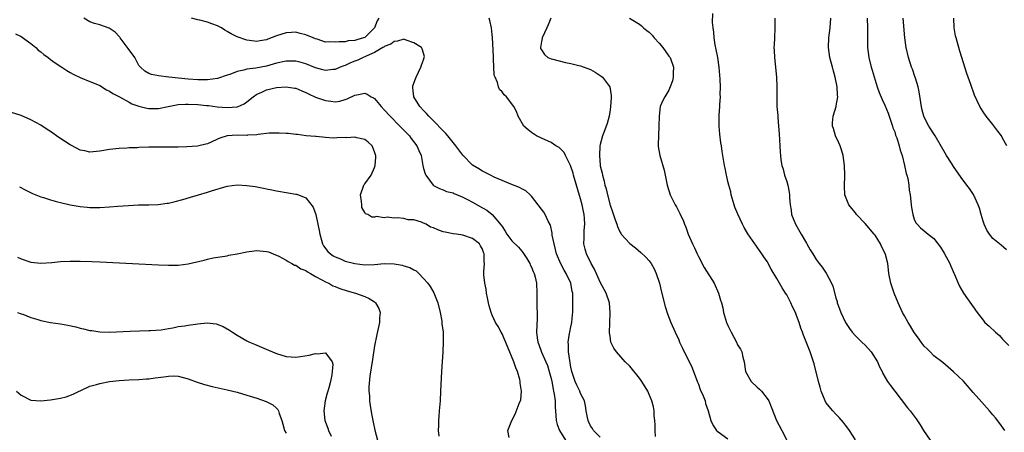
# Model space of a CAD drawing. Units: inches. Extents: x 2643000 to 2646000, y 1476000 to 1479000.
# Drawn here: x 2644999 to 2645199, y 1476627 to 1476711 of the extents above; entities that cross this region are included whole.
import ezdxf

# ---------------------------------------------------------------- set-up
doc = ezdxf.new("R2010")
doc.units = ezdxf.units.IN
doc.header["$MEASUREMENT"] = 0
doc.layers.add('LD26431476_10ft', color=131, linetype='Continuous')

msp = doc.modelspace()

# ---------------------------------------------------------------- linework, layer by layer
at = {"layer": 'LD26431476_10ft'}
for points, elevation in [([(2645169, 1476625.12), (2645167.8, 1476627), (2645167.47, 1476627.47), (2645167, 1476628.06), (2645166.6, 1476628.6), (2645165.67, 1476629.67), (2645165, 1476630.33), (2645164.37, 1476631), (2645163, 1476632.72), (2645162.82, 1476633), (2645162.01, 1476635), (2645161.82, 1476635.82), (2645161.47, 1476637), (2645160.59, 1476640.59), (2645160.46, 1476641), (2645159.78, 1476643), (2645158.41, 1476646.41), (2645158.2, 1476647), (2645157.86, 1476647.86), (2645157.52, 1476649), (2645157, 1476650.43), (2645156.78, 1476651), (2645156.17, 1476652.17), (2645155.83, 1476653), (2645155, 1476654.6), (2645154.78, 1476655), (2645154.04, 1476656.04), (2645153.56, 1476657), (2645153, 1476657.99), (2645151.86, 1476659.86), (2645151, 1476661.42), (2645150.37, 1476662.37), (2645149.93, 1476663), (2645149, 1476664.37), (2645148.73, 1476664.73), (2645148.51, 1476665), (2645147.08, 1476667.08), (2645146.32, 1476668.32), (2645146.02, 1476669), (2645145.04, 1476671.04), (2645144.46, 1476672.46), (2645144.29, 1476673), (2645143.71, 1476675), (2645143.6, 1476675.6), (2645143.19, 1476677), (2645143, 1476677.75), (2645142.77, 1476678.77), (2645142.7, 1476679), (2645142.45, 1476680.45), (2645142.33, 1476681), (2645142, 1476683), (2645141.83, 1476683.83), (2645141.68, 1476685), (2645141.57, 1476685.57), (2645141.37, 1476687.37), (2645141.22, 1476689), (2645141.24, 1476691), (2645141.24, 1476691.24), (2645141.4, 1476693), (2645141.39, 1476693.39), (2645141.51, 1476695), (2645141.47, 1476695.47), (2645141.48, 1476697), (2645141.44, 1476698.56), (2645141.36, 1476699.36), (2645141.25, 1476701), (2645140.94, 1476703), (2645140.64, 1476704.64), (2645140.44, 1476705.56), (2645140.22, 1476707), (2645140.18, 1476708.18), (2645140, 1476709), (2645139.9, 1476710.1), (2645139.95, 1476711.95)], 9480), ([(2645117, 1476625.61), (2645115.65, 1476627), (2645115.41, 1476627.41), (2645115, 1476627.95), (2645114.68, 1476628.68), (2645114.52, 1476629), (2645114.38, 1476629.62), (2645114.15, 1476631), (2645114.02, 1476632.02), (2645113.78, 1476633), (2645113, 1476634.54), (2645112.84, 1476635), (2645112.25, 1476636.25), (2645111.92, 1476637), (2645111.2, 1476639), (2645111, 1476639.91), (2645110.78, 1476641.22), (2645110.55, 1476643), (2645110.53, 1476644.53), (2645110.47, 1476645), (2645110.76, 1476646.76), (2645110.78, 1476647), (2645111, 1476648.09), (2645111.23, 1476649), (2645111.37, 1476650.63), (2645111.43, 1476651), (2645111.43, 1476654.57), (2645111.39, 1476655), (2645111.31, 1476655.31), (2645111.02, 1476657), (2645110.05, 1476659), (2645109.64, 1476659.64), (2645108.96, 1476660.96), (2645108.12, 1476663), (2645107.9, 1476663.9), (2645107.58, 1476665), (2645107.23, 1476666.77), (2645107.21, 1476667), (2645107.21, 1476667.21), (2645106.85, 1476668.85), (2645106.38, 1476669.62), (2645105.76, 1476671), (2645105.49, 1476671.49), (2645105, 1476672.07), (2645104.32, 1476673), (2645103, 1476674.7), (2645102.74, 1476675), (2645101.82, 1476675.82), (2645101, 1476676.24), (2645100.53, 1476676.53), (2645098.81, 1476677.19), (2645097, 1476677.91), (2645095.4, 1476678.6), (2645094.61, 1476679), (2645093.58, 1476679.58), (2645093, 1476679.83), (2645092.28, 1476680.28), (2645091, 1476681.07), (2645089, 1476683.06), (2645088.17, 1476684.17), (2645087.6, 1476685), (2645085.94, 1476687), (2645085.53, 1476687.53), (2645085, 1476688.03), (2645083, 1476690.1), (2645082.09, 1476691), (2645081.59, 1476691.59), (2645081, 1476692.17), (2645080.22, 1476693), (2645078.99, 1476695), (2645078.82, 1476696.82), (2645078.79, 1476697), (2645078.82, 1476697.18), (2645079.33, 1476698.67), (2645079.46, 1476699), (2645079.97, 1476699.97), (2645080.46, 1476701), (2645080.55, 1476701.45), (2645081, 1476702.54), (2645081.15, 1476703), (2645081.16, 1476703.16), (2645080.73, 1476704.73), (2645080.56, 1476705), (2645079, 1476705.99), (2645077.48, 1476706.52), (2645077, 1476706.7), (2645075.69, 1476706.31), (2645075, 1476706.27), (2645074.33, 1476705.67), (2645073, 1476705.2), (2645072.9, 1476705.1), (2645072.7, 1476705), (2645071, 1476704.03), (2645069.27, 1476703.27), (2645069, 1476703.13), (2645068.68, 1476703), (2645067.58, 1476702.42), (2645067, 1476702.21), (2645066.13, 1476701.87), (2645065, 1476701.36), (2645064.72, 1476701.28), (2645064.02, 1476701), (2645063, 1476700.57), (2645062.54, 1476700.54), (2645061, 1476700.35), (2645060.5, 1476700.5), (2645059, 1476700.85), (2645057, 1476701.69), (2645056.05, 1476701.95), (2645055, 1476702.27), (2645053, 1476702.27), (2645051, 1476701.81), (2645049, 1476701.25), (2645046.82, 1476700.82), (2645045, 1476700.58), (2645044.38, 1476700.38), (2645043, 1476700.12), (2645041.54, 1476699.54), (2645041, 1476699.41), (2645039, 1476698.7), (2645037, 1476698.41), (2645035, 1476698.44), (2645033, 1476698.6), (2645029.12, 1476699), (2645027, 1476699.27), (2645025.54, 1476699.54), (2645025, 1476699.74), (2645024.18, 1476700.18), (2645023.34, 1476701), (2645023, 1476701.39), (2645022.42, 1476702.42), (2645022.13, 1476703), (2645020.83, 1476704.83), (2645019.19, 1476707), (2645019.12, 1476707.12), (2645019, 1476707.28), (2645018.17, 1476708.17), (2645016.95, 1476708.95), (2645015, 1476709.63), (2645013.91, 1476709.91), (2645013, 1476710.26), (2645011.8, 1476711)], 9440), ([(2645071.91, 1476711), (2645071.56, 1476710.44), (2645070.99, 1476709), (2645069, 1476707.09), (2645068.78, 1476707), (2645067.41, 1476706.59), (2645067, 1476706.42), (2645065.64, 1476706.36), (2645065, 1476706.2), (2645063.8, 1476706.2), (2645063, 1476706.08), (2645061.84, 1476706.16), (2645061, 1476706.14), (2645059.31, 1476706.69), (2645059, 1476706.77), (2645058.51, 1476707), (2645057, 1476707.62), (2645055.88, 1476707.88), (2645055, 1476708.13), (2645054.07, 1476708.07), (2645053, 1476708.04), (2645051, 1476707.39), (2645049.29, 1476706.71), (2645049, 1476706.62), (2645047.64, 1476706.36), (2645047, 1476706.26), (2645045.56, 1476706.44), (2645045, 1476706.49), (2645043, 1476707.2), (2645041.79, 1476707.79), (2645041, 1476708.27), (2645040.53, 1476708.53), (2645039.8, 1476709), (2645039, 1476709.47), (2645037.85, 1476709.85), (2645037, 1476710.18), (2645035.42, 1476710.58), (2645035, 1476710.65), (2645033.71, 1476711)], 9450), ([(2645128.26, 1476625.74), (2645128.18, 1476627), (2645128.19, 1476628.19), (2645128.14, 1476629), (2645128.02, 1476629.98), (2645127.97, 1476631), (2645127.82, 1476631.82), (2645127.52, 1476633), (2645127, 1476634.33), (2645126.7, 1476635), (2645125.45, 1476637), (2645125, 1476637.64), (2645123, 1476640.07), (2645122.1, 1476641), (2645120.31, 1476643), (2645119.78, 1476643.78), (2645119.19, 1476645), (2645119, 1476646.23), (2645118.91, 1476646.91), (2645119.05, 1476650.95), (2645118.87, 1476653), (2645118.2, 1476655), (2645117, 1476657.22), (2645115.86, 1476659.86), (2645115.16, 1476661), (2645114.17, 1476663), (2645113.93, 1476663.93), (2645113.69, 1476665), (2645113.74, 1476666.26), (2645113.72, 1476667), (2645113.74, 1476667.74), (2645113.85, 1476669), (2645113.81, 1476670.19), (2645113.73, 1476671), (2645113.59, 1476671.59), (2645113.32, 1476673), (2645113, 1476674.17), (2645111.56, 1476679), (2645111.45, 1476679.45), (2645110.96, 1476680.96), (2645110.85, 1476681.15), (2645109.92, 1476683), (2645109.64, 1476683.64), (2645109, 1476684.33), (2645108.63, 1476684.63), (2645107.96, 1476685), (2645107, 1476685.64), (2645105, 1476686.55), (2645103.98, 1476687), (2645103, 1476687.73), (2645102.28, 1476688.28), (2645101.46, 1476689), (2645100.29, 1476691), (2645099.96, 1476691.96), (2645099.39, 1476693), (2645097.92, 1476695), (2645097.39, 1476695.38), (2645097, 1476695.98), (2645096.46, 1476696.46), (2645096.26, 1476697), (2645096.08, 1476697.92), (2645095.56, 1476699), (2645095.41, 1476699.41), (2645095.28, 1476702.72), (2645095.22, 1476703.22), (2645095.04, 1476707.04), (2645095, 1476707.67), (2645094.87, 1476709), (2645094.51, 1476710.51), (2645094.36, 1476711)], 9450), ([(2645106.9, 1476711), (2645106.36, 1476709.64), (2645106.14, 1476709), (2645105.15, 1476707), (2645105.14, 1476706.86), (2645105, 1476706.26), (2645104.8, 1476705), (2645104.84, 1476704.84), (2645105, 1476704.56), (2645105.61, 1476703.61), (2645106.3, 1476703), (2645107, 1476702.71), (2645107.36, 1476702.64), (2645109.94, 1476701.94), (2645111, 1476701.76), (2645112.61, 1476701.39), (2645113, 1476701.28), (2645115, 1476700.53), (2645116, 1476700), (2645117, 1476699.33), (2645117.21, 1476699.21), (2645117.43, 1476699), (2645118.67, 1476697.33), (2645118.93, 1476697), (2645119.22, 1476695.22), (2645119.22, 1476694.78), (2645119.1, 1476693), (2645119, 1476692.29), (2645118.8, 1476691), (2645118.43, 1476689.57), (2645117.71, 1476687.71), (2645117.47, 1476687), (2645117, 1476685.28), (2645116.94, 1476685), (2645116.82, 1476683), (2645116.98, 1476681.02), (2645117, 1476680.91), (2645117.4, 1476679.4), (2645117.45, 1476679), (2645117.83, 1476677.82), (2645117.97, 1476677), (2645118.21, 1476676.21), (2645118.47, 1476675), (2645119, 1476672.87), (2645119.51, 1476671.51), (2645120.07, 1476669.93), (2645120.38, 1476669), (2645120.53, 1476668.53), (2645121, 1476667.44), (2645121.17, 1476667.17), (2645121.29, 1476667), (2645123, 1476665.09), (2645124.18, 1476664.18), (2645125.28, 1476663.28), (2645126.32, 1476662.32), (2645127, 1476661.55), (2645127.39, 1476661), (2645127.96, 1476659.96), (2645128.42, 1476659), (2645129.06, 1476657), (2645129.43, 1476655.43), (2645130.26, 1476652.26), (2645130.73, 1476650.73), (2645131.38, 1476649), (2645132.26, 1476647), (2645133, 1476645.45), (2645133.18, 1476645), (2645133.75, 1476643.75), (2645134.12, 1476643), (2645135, 1476641.35), (2645135.73, 1476639.73), (2645136.83, 1476636.83), (2645137, 1476636.43), (2645137.37, 1476635.37), (2645137.96, 1476634.04), (2645138.35, 1476633), (2645138.48, 1476632.48), (2645138.96, 1476631), (2645139.52, 1476629), (2645139.98, 1476627.98), (2645140.69, 1476627), (2645141, 1476626.7), (2645143, 1476625.29)], 9460), ([(2645122.99, 1476711), (2645125, 1476709.77), (2645125.41, 1476709.41), (2645125.83, 1476709), (2645126.49, 1476708.49), (2645127, 1476708.14), (2645127.57, 1476707.57), (2645128, 1476707), (2645129, 1476705.91), (2645129.77, 1476705), (2645131, 1476703.28), (2645131.13, 1476703.13), (2645131.22, 1476703), (2645131.95, 1476701), (2645131.87, 1476699.87), (2645131.87, 1476699), (2645131.74, 1476698.26), (2645131.28, 1476697), (2645131, 1476696.32), (2645130.13, 1476695), (2645129.75, 1476694.25), (2645129.22, 1476693), (2645128.98, 1476691), (2645128.93, 1476689), (2645128.84, 1476687), (2645128.82, 1476685.18), (2645128.81, 1476685), (2645128.83, 1476684.82), (2645129.14, 1476683), (2645130.04, 1476680.04), (2645130.66, 1476677), (2645131.28, 1476675), (2645132.27, 1476673), (2645132.56, 1476672.56), (2645133.23, 1476671.23), (2645133.32, 1476671), (2645133.87, 1476669.87), (2645134.16, 1476669), (2645134.43, 1476668.43), (2645134.95, 1476667), (2645135.81, 1476665), (2645136.2, 1476664.2), (2645136.72, 1476663), (2645137, 1476662.43), (2645138.19, 1476660.19), (2645140.21, 1476657), (2645141.12, 1476655), (2645141.54, 1476653.54), (2645141.68, 1476653), (2645141.95, 1476651.95), (2645142.15, 1476651), (2645142.76, 1476649), (2645142.83, 1476648.83), (2645143, 1476648.41), (2645143.67, 1476647), (2645144.74, 1476645), (2645145, 1476644.46), (2645145.55, 1476643.55), (2645145.83, 1476643), (2645146.09, 1476641.91), (2645146.35, 1476641), (2645146.62, 1476639), (2645147.74, 1476637), (2645149, 1476635.83), (2645149.45, 1476635.44), (2645149.84, 1476635), (2645151, 1476633.51), (2645151.34, 1476633), (2645151.84, 1476631.84), (2645152.95, 1476629), (2645154.03, 1476627), (2645155, 1476625.01)], 9470), ([(2645152.58, 1476711), (2645152.6, 1476709), (2645152.48, 1476707), (2645152.42, 1476705.58), (2645152.4, 1476705), (2645152.42, 1476704.42), (2645152.48, 1476703), (2645152.94, 1476699), (2645153.02, 1476697), (2645152.99, 1476695), (2645153.02, 1476693), (2645153.16, 1476691.16), (2645153.16, 1476690.84), (2645153.34, 1476689), (2645153.46, 1476687.46), (2645153.57, 1476685), (2645153.67, 1476683.67), (2645153.7, 1476683), (2645153.82, 1476682.17), (2645154.03, 1476681), (2645154.25, 1476680.25), (2645154.58, 1476679), (2645155, 1476677.72), (2645155.21, 1476677), (2645155.52, 1476675.52), (2645155.55, 1476675), (2645155.54, 1476674.46), (2645155.68, 1476673), (2645155.88, 1476671.88), (2645155.99, 1476671), (2645156.78, 1476669), (2645157.92, 1476667), (2645159, 1476665.16), (2645159.12, 1476665), (2645159.78, 1476663.78), (2645160.32, 1476663), (2645161, 1476661.83), (2645161.62, 1476661), (2645162.25, 1476660.25), (2645163.04, 1476659.04), (2645164.1, 1476657), (2645164.38, 1476656.38), (2645165, 1476654.04), (2645165.25, 1476653.25), (2645165.3, 1476653), (2645165.78, 1476651.78), (2645166.01, 1476651), (2645166.96, 1476648.96), (2645167.78, 1476647.78), (2645168.36, 1476647), (2645169, 1476646.25), (2645170.34, 1476645), (2645171, 1476644.36), (2645171.66, 1476643.66), (2645172.23, 1476643), (2645173.5, 1476641), (2645173.93, 1476639.93), (2645174.45, 1476639), (2645174.61, 1476638.61), (2645175.57, 1476637), (2645176.14, 1476636.14), (2645177.01, 1476635.01), (2645179.64, 1476631.64), (2645180.17, 1476631), (2645181.36, 1476629.36), (2645182.17, 1476628.17), (2645182.85, 1476627), (2645184.21, 1476625)], 9490), ([(2645199.45, 1476627), (2645198.44, 1476628.44), (2645197.57, 1476629.57), (2645197, 1476630.2), (2645196.32, 1476631), (2645194.74, 1476632.74), (2645193, 1476634.75), (2645191, 1476637.01), (2645190, 1476638), (2645189, 1476638.97), (2645187.91, 1476639.91), (2645186.82, 1476640.82), (2645185, 1476642.22), (2645184.21, 1476643), (2645183.61, 1476643.61), (2645183, 1476644.2), (2645182.39, 1476645), (2645181.83, 1476645.83), (2645181, 1476646.97), (2645180.25, 1476648.25), (2645179.73, 1476649), (2645179, 1476650.33), (2645178.6, 1476651), (2645177.69, 1476653), (2645176.9, 1476655), (2645176.22, 1476657), (2645175.83, 1476659), (2645175.73, 1476659.73), (2645175.59, 1476661), (2645175.13, 1476662.87), (2645175, 1476663.19), (2645174.36, 1476664.36), (2645174.08, 1476665), (2645173, 1476666.8), (2645172.85, 1476667), (2645171, 1476669.14), (2645169.25, 1476671), (2645169, 1476671.33), (2645168.24, 1476672.24), (2645167.64, 1476673), (2645166.84, 1476675), (2645166.75, 1476676.75), (2645166.85, 1476679), (2645166.8, 1476681), (2645166.51, 1476683), (2645166.14, 1476684.14), (2645165.9, 1476685), (2645165.63, 1476685.63), (2645164.95, 1476687), (2645164.51, 1476688.51), (2645164.34, 1476689), (2645164.35, 1476689.65), (2645164.46, 1476691), (2645165.11, 1476693), (2645165.11, 1476693.11), (2645165.41, 1476695), (2645165.34, 1476695.34), (2645165.25, 1476697), (2645164.85, 1476699), (2645164.45, 1476700.45), (2645164.33, 1476701), (2645163.82, 1476703), (2645163.5, 1476705), (2645163.57, 1476707), (2645163.85, 1476709), (2645163.97, 1476711)], 9500), ([(2645171.39, 1476711), (2645171.49, 1476709), (2645171.44, 1476707.44), (2645171.45, 1476706.55), (2645171.44, 1476705), (2645171.73, 1476703), (2645172.24, 1476701), (2645172.4, 1476700.4), (2645173, 1476698.39), (2645173.46, 1476697), (2645173.86, 1476695.86), (2645174.45, 1476694.45), (2645175, 1476693.28), (2645175.66, 1476691.66), (2645176.55, 1476689), (2645176.65, 1476688.65), (2645177, 1476687.82), (2645177.18, 1476687.18), (2645177.41, 1476686.59), (2645177.91, 1476685), (2645178.11, 1476684.11), (2645178.5, 1476683), (2645179.01, 1476681), (2645179.36, 1476679.36), (2645179.49, 1476679), (2645179.67, 1476678.33), (2645179.91, 1476677), (2645179.98, 1476675.98), (2645180.15, 1476675), (2645180.3, 1476673.7), (2645180.34, 1476673), (2645180.42, 1476672.42), (2645180.7, 1476671), (2645181, 1476670.08), (2645181.33, 1476669.33), (2645181.58, 1476669), (2645182.29, 1476668.29), (2645183, 1476667.65), (2645183.82, 1476667), (2645185, 1476666.11), (2645186.37, 1476664.37), (2645187.1, 1476663.1), (2645188.22, 1476661), (2645188.45, 1476660.45), (2645189.22, 1476658.78), (2645189.93, 1476657), (2645190.26, 1476656.26), (2645191, 1476655), (2645192.68, 1476652.68), (2645193, 1476652.19), (2645193.84, 1476651), (2645195, 1476649.47), (2645195.4, 1476649), (2645196.26, 1476648.26), (2645197.55, 1476647), (2645198.33, 1476646.33), (2645199, 1476645.59), (2645200.29, 1476644.29)], 9510), ([(2645199.8, 1476663.8), (2645198.73, 1476664.73), (2645197, 1476666.14), (2645196.32, 1476667), (2645195.8, 1476667.8), (2645195.23, 1476669), (2645195, 1476669.66), (2645194.61, 1476671), (2645194.26, 1476672.26), (2645194.02, 1476673), (2645193.09, 1476675.09), (2645192.28, 1476676.28), (2645191.7, 1476677), (2645190.53, 1476678.53), (2645189, 1476680.76), (2645188.57, 1476681.43), (2645187.57, 1476683), (2645185.24, 1476687), (2645183.97, 1476689), (2645183, 1476690.83), (2645182.94, 1476691), (2645182.55, 1476692.55), (2645181.99, 1476695.99), (2645181.76, 1476697), (2645181.24, 1476698.76), (2645181.14, 1476699.14), (2645180.61, 1476700.61), (2645180.46, 1476701), (2645179.79, 1476703), (2645179.32, 1476705), (2645179.06, 1476707), (2645178.74, 1476711)], 9520), ([(2645199.88, 1476685), (2645199, 1476686.57), (2645198.74, 1476687), (2645198.01, 1476688.01), (2645197, 1476689.34), (2645195.63, 1476691), (2645195, 1476691.92), (2645194.33, 1476693), (2645193.3, 1476695.3), (2645192.53, 1476697.47), (2645191.71, 1476699.71), (2645190.28, 1476704.28), (2645189.74, 1476706.26), (2645189.52, 1476707), (2645189.42, 1476707.42), (2645189.14, 1476709), (2645189.07, 1476711)], 9530), ([(2644997.83, 1476707.83), (2644999, 1476707.24), (2645001, 1476705.82), (2645002.01, 1476705), (2645002.49, 1476704.49), (2645003, 1476704.13), (2645003.61, 1476703.61), (2645004.51, 1476703), (2645005, 1476702.6), (2645005.9, 1476701.9), (2645007.31, 1476701), (2645008.31, 1476700.31), (2645009, 1476699.94), (2645009.59, 1476699.59), (2645011, 1476698.92), (2645013, 1476698.11), (2645014.54, 1476697.46), (2645015, 1476697.25), (2645016.38, 1476696.38), (2645017, 1476696.16), (2645017.65, 1476695.65), (2645019.06, 1476694.94), (2645021, 1476693.87), (2645021.58, 1476693.58), (2645023, 1476693.06), (2645024.63, 1476692.63), (2645025, 1476692.58), (2645027, 1476692.59), (2645028.98, 1476693.02), (2645031, 1476693.4), (2645032.49, 1476693.51), (2645033, 1476693.5), (2645035, 1476693.41), (2645036.79, 1476693.21), (2645037.18, 1476693.18), (2645038.95, 1476692.95), (2645041, 1476692.79), (2645043, 1476692.93), (2645043.22, 1476693), (2645044.46, 1476693.54), (2645045, 1476693.96), (2645046.25, 1476695), (2645047, 1476695.53), (2645047.88, 1476695.88), (2645049, 1476696.38), (2645051, 1476696.85), (2645053, 1476697.03), (2645054.76, 1476696.76), (2645055, 1476696.71), (2645056.19, 1476696.19), (2645057, 1476695.87), (2645057.57, 1476695.57), (2645059, 1476694.93), (2645061, 1476694.22), (2645062.11, 1476694.11), (2645063, 1476693.97), (2645063.91, 1476694.09), (2645065, 1476694.4), (2645065.46, 1476694.54), (2645067, 1476695.3), (2645067.41, 1476695.41), (2645069, 1476695.69), (2645069.53, 1476695.53), (2645070.31, 1476695), (2645070.77, 1476694.77), (2645071, 1476694.62), (2645072.34, 1476693), (2645073, 1476692.35), (2645074.18, 1476691), (2645076.14, 1476689), (2645076.56, 1476688.56), (2645078.11, 1476687), (2645078.48, 1476686.48), (2645079.66, 1476685), (2645080.04, 1476684.04), (2645080.51, 1476683), (2645080.83, 1476681), (2645081, 1476680.34), (2645081.31, 1476679.31), (2645081.43, 1476679), (2645082.96, 1476676.96), (2645083, 1476676.93), (2645084.27, 1476676.27), (2645085, 1476676.04), (2645085.7, 1476675.7), (2645087, 1476675.41), (2645087.25, 1476675.25), (2645089, 1476674.51), (2645089.96, 1476674.04), (2645091, 1476673.48), (2645093, 1476672.36), (2645093.86, 1476671.86), (2645095, 1476671), (2645096.83, 1476668.83), (2645097, 1476668.54), (2645097.62, 1476667.62), (2645097.98, 1476667), (2645099, 1476665.63), (2645100.31, 1476664.31), (2645101, 1476663.52), (2645101.26, 1476663.26), (2645102.05, 1476662.05), (2645102.66, 1476661), (2645102.75, 1476660.75), (2645103, 1476660.27), (2645103.36, 1476659.36), (2645103.55, 1476659), (2645103.76, 1476658.24), (2645104.03, 1476657), (2645104.07, 1476655), (2645104.05, 1476653.95), (2645104.07, 1476652.07), (2645104.14, 1476651), (2645104.17, 1476649.83), (2645104.02, 1476647), (2645104.13, 1476645.87), (2645104.27, 1476645), (2645104.5, 1476644.5), (2645105.06, 1476642.94), (2645105.92, 1476641), (2645106.24, 1476640.24), (2645106.62, 1476639), (2645107, 1476637.55), (2645107.11, 1476637), (2645107.4, 1476635.4), (2645107.5, 1476635), (2645107.62, 1476634.38), (2645107.8, 1476633), (2645107.81, 1476631.81), (2645107.98, 1476630.02), (2645107.99, 1476629), (2645108.2, 1476628.2), (2645108.71, 1476627), (2645109.95, 1476625)], 9430), ([(2645098.45, 1476625.55), (2645098.18, 1476627), (2645099.01, 1476629), (2645099.68, 1476630.32), (2645100.46, 1476632.46), (2645100.79, 1476633.21), (2645100.93, 1476635), (2645100.65, 1476636.65), (2645100.69, 1476637), (2645100.64, 1476637.36), (2645100.15, 1476639), (2645099.77, 1476639.77), (2645099.4, 1476641), (2645098.12, 1476644.12), (2645097, 1476646.69), (2645096.8, 1476647), (2645096.19, 1476648.19), (2645095.68, 1476649), (2645095, 1476650.48), (2645094.76, 1476651), (2645094.36, 1476652.36), (2645094.2, 1476653), (2645094.03, 1476654.03), (2645093.83, 1476655), (2645093.76, 1476655.76), (2645093.51, 1476657), (2645093.3, 1476658.7), (2645093.29, 1476659.29), (2645093.4, 1476661), (2645093.34, 1476661.34), (2645093.38, 1476663), (2645093.24, 1476663.24), (2645093, 1476663.93), (2645092.6, 1476664.6), (2645092.39, 1476665), (2645091, 1476666.11), (2645089, 1476666.82), (2645087.72, 1476667), (2645087, 1476667.07), (2645085.41, 1476667.41), (2645085, 1476667.46), (2645083.88, 1476667.88), (2645083, 1476668.25), (2645082.44, 1476668.44), (2645081.5, 1476669), (2645081, 1476669.25), (2645080.56, 1476669.44), (2645079, 1476669.91), (2645077.89, 1476669.89), (2645077, 1476670.15), (2645075.67, 1476670.33), (2645075, 1476670.22), (2645073.56, 1476670.44), (2645073, 1476670.32), (2645071.41, 1476670.59), (2645071, 1476670.48), (2645070.45, 1476670.45), (2645069.62, 1476671), (2645069.16, 1476671.16), (2645069, 1476671.4), (2645068.45, 1476672.45), (2645068.4, 1476673), (2645068.38, 1476673.62), (2645068.18, 1476675), (2645068.85, 1476677), (2645068.92, 1476677.08), (2645069, 1476677.24), (2645070.29, 1476679), (2645071, 1476680.57), (2645071.14, 1476681), (2645071.3, 1476682.7), (2645071.26, 1476683), (2645071.18, 1476683.18), (2645071, 1476683.8), (2645070.67, 1476684.67), (2645070.52, 1476685), (2645069.74, 1476685.74), (2645069, 1476686.29), (2645067.41, 1476686.59), (2645067, 1476686.74), (2645065.36, 1476686.64), (2645065, 1476686.67), (2645063.35, 1476686.65), (2645062.57, 1476686.57), (2645061, 1476686.69), (2645059.13, 1476686.87), (2645059, 1476686.86), (2645057.06, 1476687.06), (2645055.28, 1476687.28), (2645055, 1476687.33), (2645053.49, 1476687.49), (2645053, 1476687.53), (2645051.59, 1476687.59), (2645051, 1476687.59), (2645049.54, 1476687.54), (2645047.29, 1476687.29), (2645047, 1476687.21), (2645045.14, 1476687.14), (2645045, 1476687.11), (2645043, 1476687.16), (2645041, 1476687.02), (2645039.46, 1476686.54), (2645039, 1476686.32), (2645037.74, 1476685.74), (2645037, 1476685.43), (2645036.64, 1476685.36), (2645035.22, 1476685), (2645034.95, 1476684.95), (2645032.77, 1476684.77), (2645031, 1476684.72), (2645030.69, 1476684.7), (2645029, 1476684.7), (2645028.69, 1476684.69), (2645027, 1476684.72), (2645025, 1476684.71), (2645023, 1476684.64), (2645022.61, 1476684.61), (2645021, 1476684.55), (2645020.51, 1476684.51), (2645019, 1476684.43), (2645017, 1476684.24), (2645015, 1476683.91), (2645013, 1476683.68), (2645011.94, 1476683.94), (2645011, 1476684.08), (2645010.43, 1476684.43), (2645009, 1476685.16), (2645006.69, 1476686.69), (2645005, 1476687.92), (2645004.32, 1476688.32), (2645003, 1476689.23), (2645001, 1476690.29), (2644999, 1476691.18), (2644997, 1476691.76)], 9420), ([(2644998.64, 1476676.64), (2644999.94, 1476675.94), (2645001.29, 1476675.29), (2645003, 1476674.61), (2645003.54, 1476674.46), (2645005, 1476673.97), (2645006.4, 1476673.6), (2645007, 1476673.43), (2645009, 1476672.98), (2645011, 1476672.63), (2645012.48, 1476672.48), (2645013, 1476672.44), (2645014.42, 1476672.42), (2645015, 1476672.44), (2645017, 1476672.55), (2645018.69, 1476672.69), (2645020.85, 1476672.85), (2645022.94, 1476672.94), (2645025, 1476672.98), (2645026.94, 1476673.06), (2645028.72, 1476673.28), (2645029, 1476673.33), (2645030.36, 1476673.64), (2645031.95, 1476674.05), (2645033.5, 1476674.5), (2645035.15, 1476675), (2645037, 1476675.54), (2645037.81, 1476675.81), (2645041, 1476676.79), (2645043, 1476677.04), (2645045, 1476676.92), (2645046.67, 1476676.67), (2645047, 1476676.64), (2645048.38, 1476676.38), (2645049, 1476676.25), (2645050.05, 1476676.05), (2645051, 1476675.79), (2645053.38, 1476675.38), (2645055, 1476675.16), (2645055.13, 1476675.13), (2645055.5, 1476675), (2645057, 1476674.37), (2645058.49, 1476672.49), (2645059.03, 1476671.03), (2645059.48, 1476669), (2645059.74, 1476667.74), (2645059.84, 1476667), (2645060.22, 1476665.78), (2645060.41, 1476665), (2645060.6, 1476664.6), (2645061.48, 1476663.48), (2645062.04, 1476663), (2645062.6, 1476662.6), (2645063, 1476662.38), (2645064.06, 1476661.94), (2645065, 1476661.52), (2645067, 1476660.99), (2645069, 1476660.77), (2645071, 1476660.83), (2645073, 1476661), (2645075, 1476660.95), (2645076.65, 1476660.65), (2645077, 1476660.53), (2645078.2, 1476660.2), (2645079, 1476659.7), (2645079.5, 1476659.5), (2645080.04, 1476659), (2645081, 1476657.98), (2645081.86, 1476657), (2645082.32, 1476656.32), (2645083.07, 1476655.07), (2645083.9, 1476653), (2645084.41, 1476651), (2645084.72, 1476649.28), (2645084.75, 1476649), (2645084.75, 1476648.75), (2645084.96, 1476647), (2645085, 1476645), (2645084.91, 1476643), (2645084.68, 1476639), (2645084.48, 1476635), (2645084.36, 1476633), (2645084.2, 1476631), (2645084.09, 1476629.91), (2645084.02, 1476629), (2645084.04, 1476628.04), (2645083.99, 1476627), (2645084.14, 1476625.86)], 9410), ([(2644998.28, 1476662.28), (2644999, 1476661.99), (2645001, 1476661.3), (2645003, 1476661.08), (2645005.22, 1476661.22), (2645007, 1476661.39), (2645009, 1476661.48), (2645011, 1476661.48), (2645013.41, 1476661.41), (2645015, 1476661.34), (2645027, 1476660.73), (2645029, 1476660.65), (2645031, 1476660.68), (2645033, 1476660.94), (2645036.3, 1476661.7), (2645037, 1476661.9), (2645038.15, 1476662.15), (2645041, 1476662.61), (2645041.32, 1476662.68), (2645043, 1476662.98), (2645045, 1476663.39), (2645045.43, 1476663.43), (2645047, 1476663.64), (2645047.61, 1476663.61), (2645049, 1476663.47), (2645049.38, 1476663.38), (2645050.38, 1476663), (2645051.5, 1476662.5), (2645053, 1476661.7), (2645053.39, 1476661.39), (2645054.17, 1476661), (2645054.7, 1476660.7), (2645055, 1476660.65), (2645055.96, 1476659.96), (2645057, 1476659.57), (2645057.32, 1476659.32), (2645057.96, 1476659), (2645059, 1476658.37), (2645060.29, 1476657.71), (2645061, 1476657.29), (2645061.67, 1476657), (2645062.49, 1476656.49), (2645063, 1476656.33), (2645063.92, 1476655.92), (2645065.46, 1476655.46), (2645067.14, 1476655), (2645069, 1476654.28), (2645069.91, 1476653.91), (2645071, 1476653.19), (2645071.22, 1476653), (2645071.85, 1476651.85), (2645072.14, 1476651), (2645072.03, 1476649.97), (2645072.02, 1476649), (2645071.77, 1476647.77), (2645071.47, 1476646.53), (2645071, 1476644.24), (2645070.56, 1476641.44), (2645070.08, 1476638.08), (2645069.87, 1476635.87), (2645069.87, 1476635), (2645069.96, 1476634.04), (2645070, 1476633), (2645070.11, 1476632.11), (2645070.39, 1476630.39), (2645070.71, 1476628.71), (2645071.05, 1476627.05), (2645071.61, 1476625)], 9400), ([(2644998.28, 1476651), (2644999, 1476650.75), (2644999.34, 1476650.66), (2645001, 1476650.01), (2645002.37, 1476649.63), (2645003, 1476649.38), (2645004.99, 1476648.99), (2645007, 1476648.75), (2645008.48, 1476648.48), (2645010.11, 1476648.11), (2645011, 1476647.84), (2645011.73, 1476647.73), (2645013, 1476647.39), (2645013.37, 1476647.37), (2645015, 1476647.1), (2645017, 1476647.02), (2645021.24, 1476647.24), (2645025, 1476647.34), (2645025.36, 1476647.36), (2645027.53, 1476647.53), (2645029, 1476647.79), (2645029.89, 1476647.89), (2645031, 1476648.15), (2645032.32, 1476648.32), (2645033, 1476648.46), (2645035, 1476648.74), (2645036.91, 1476648.91), (2645038.73, 1476648.73), (2645040.19, 1476648.19), (2645041.43, 1476647.43), (2645042.05, 1476647), (2645043, 1476646.41), (2645045, 1476645.27), (2645045.51, 1476645), (2645046.55, 1476644.55), (2645047, 1476644.38), (2645049.38, 1476643.38), (2645050.21, 1476643), (2645051, 1476642.69), (2645053, 1476642.09), (2645054.01, 1476641.99), (2645055, 1476641.92), (2645055.95, 1476642.05), (2645057.68, 1476642.32), (2645059, 1476642.7), (2645059.39, 1476642.61), (2645061, 1476642.81), (2645062.34, 1476641), (2645062.51, 1476640.51), (2645062.4, 1476639), (2645062.33, 1476638.33), (2645062.01, 1476637), (2645061.66, 1476635.66), (2645061.47, 1476635), (2645061.38, 1476634.62), (2645060.96, 1476633.04), (2645060.68, 1476631), (2645060.88, 1476629), (2645061.48, 1476627.48), (2645061.6, 1476627), (2645062.19, 1476625.81)], 9390), ([(2644998.07, 1476635), (2644999, 1476634.16), (2645001, 1476633.18), (2645003, 1476633.02), (2645005, 1476633.21), (2645007, 1476633.55), (2645008.16, 1476633.84), (2645009.61, 1476634.39), (2645010.84, 1476635), (2645011, 1476635.09), (2645013, 1476636.03), (2645014.38, 1476636.38), (2645015, 1476636.57), (2645017, 1476636.95), (2645019, 1476637.17), (2645021, 1476637.28), (2645023, 1476637.36), (2645024.51, 1476637.49), (2645025, 1476637.51), (2645026.3, 1476637.7), (2645028.08, 1476637.92), (2645029, 1476638.07), (2645030.1, 1476638.1), (2645031, 1476638.07), (2645032.29, 1476637.71), (2645033, 1476637.54), (2645034.83, 1476636.83), (2645036.34, 1476636.34), (2645037.93, 1476635.93), (2645041, 1476635.25), (2645043, 1476634.77), (2645045, 1476634.21), (2645047, 1476633.58), (2645048.91, 1476632.91), (2645050.25, 1476632.25), (2645051, 1476631.56), (2645051.3, 1476631.3), (2645051.43, 1476631), (2645051.56, 1476630.44), (2645052.09, 1476629), (2645052.29, 1476628.29), (2645052.69, 1476627), (2645053, 1476626.43)], 9380)]:
    msp.add_lwpolyline(points, dxfattribs=dict(at, elevation=elevation))

doc.saveas('drawing.dxf')
